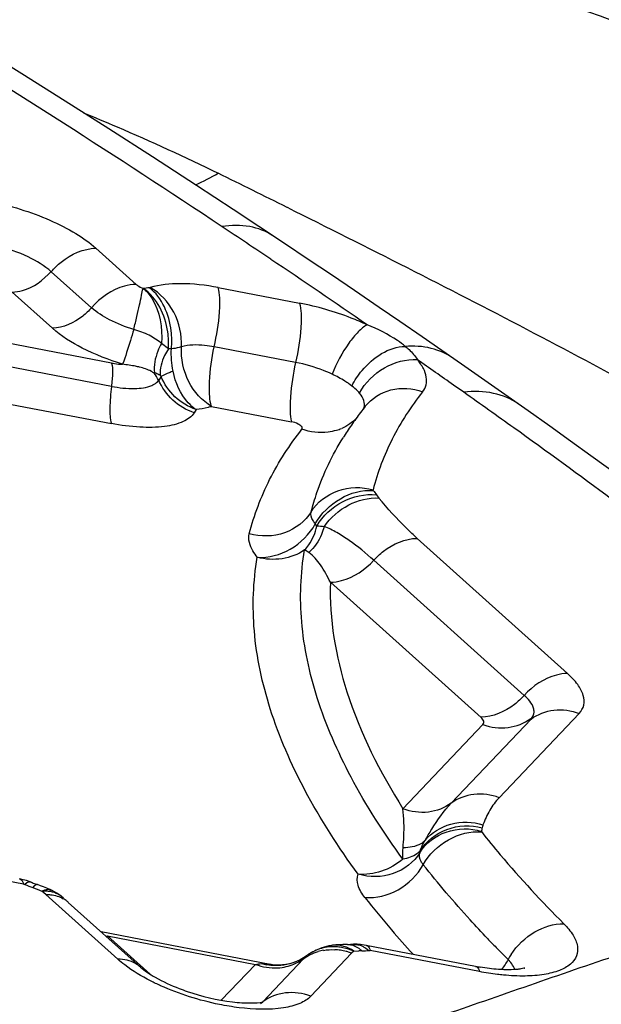
# Model space of a CAD drawing. Units: millimetres. Extents: x 0 to 841, y 0 to 594.
# Drawn here: x 188 to 189, y 178 to 180 of the extents above; entities that cross this region are included whole.
import ezdxf

# ---------------------------------------------------------------- set-up
doc = ezdxf.new("R2010")
doc.units = ezdxf.units.MM
doc.header["$LTSCALE"] = 46.255
doc.layers.add('607087453-000_CL', color=7, linetype='CONTINUOUS')

msp = doc.modelspace()

# ---------------------------------------------------------------- linework, layer by layer
at = {"layer": '607087453-000_CL', "color": 9, "linetype": 'CONTINUOUS'}
for p, q in [((187.8789, 179.3741), (187.9372, 179.3217)), ((187.8724, 179.2878), (187.814, 179.3401)), ((187.8156, 179.258), (187.7572, 179.3104)), ((187.9566, 179.3167), (187.9579, 179.3169)), ((188.0567, 179.317), (188.1749, 179.2944)), ((187.9016, 179.2074), (187.6306, 179.2593)), ((187.9015, 179.1735), (187.5651, 179.238)), ((187.9841, 179.2279), (187.9741, 179.2359)), ((188.169, 179.2082), (188.0507, 179.2309)), ((187.5668, 179.1836), (187.9013, 179.1194)), ((187.9735, 179.1879), (187.9701, 179.1826)), ((188.2507, 179.174), (188.246, 179.1775)), ((188.4134, 179.1649), (188.3985, 179.1754)), ((188.2643, 179.1605), (188.2618, 179.1637)), ((188.0244, 179.1397), (188.0216, 179.1352)), ((188.047, 179.1443), (188.163, 179.1221)), ((188.2867, 179.0159), (188.2901, 179.0112)), ((188.2001, 178.9705), (188.1977, 178.9737)), ((188.3456, 178.9527), (188.5643, 178.7565)), ((188.1881, 178.9321), (188.1822, 178.9358)), ((188.5013, 178.7246), (188.2826, 178.9208)), ((188.4385, 178.6925), (188.2196, 178.8889)), ((188.5812, 178.6983), (188.465, 178.5759)), ((188.3251, 178.5598), (188.4413, 178.6821)), ((188.3951, 178.5678), (188.5113, 178.6902)), ((187.7735, 178.4503), (187.6146, 178.4808)), ((187.7735, 178.4503), (187.7754, 178.4498)), ((187.7783, 178.452), (187.7754, 178.4498)), ((187.7892, 178.4477), (187.787, 178.4453)), ((187.806, 178.4352), (187.8002, 178.44)), ((187.9106, 178.3413), (187.806, 178.4352)), ((187.8282, 178.4327), (187.8275, 178.4332)), ((187.8381, 178.4244), (187.8387, 178.4238)), ((187.8959, 178.375), (188.1106, 178.3338)), ((187.8959, 178.375), (187.9578, 178.3194)), ((188.2504, 178.3499), (188.1911, 178.2875)), ((188.2538, 178.3531), (188.2504, 178.3499)), ((188.2538, 178.3531), (188.2609, 178.3535)), ((188.2609, 178.3572), (188.2654, 178.3536)), ((188.2709, 178.3574), (188.2756, 178.3538)), ((188.2756, 178.3538), (188.2774, 178.3537)), ((188.4363, 178.3232), (188.2774, 178.3537)), ((188.1212, 178.2794), (188.1805, 178.3419)), ((188.4816, 178.3366), (188.4778, 178.3408)), ((188.061, 178.2816), (188.1106, 178.3338)), ((188.1182, 178.2768), (188.1212, 178.2794))]:
    msp.add_line(p, q, dxfattribs=at)
at = {"layer": '607087453-000_CL', "color": 7, "linetype": 'CONTINUOUS'}
for p, q in [((188.2905, 179.2883), (188.2547, 179.3127)), ((188.4101, 179.2059), (188.3528, 179.2456)), ((188.4538, 179.1753), (188.4101, 179.2059)), ((188.6484, 179.0362), (188.5979, 179.0728)), ((187.7732, 178.4568), (187.768, 178.458)), ((187.7781, 178.4554), (187.7732, 178.4568)), ((187.7844, 178.4532), (187.7781, 178.4554)), ((187.7845, 178.4531), (187.7844, 178.4532)), ((187.7982, 178.448), (187.7937, 178.4496)), ((187.8141, 178.4413), (187.8119, 178.4424)), ((187.8219, 178.4371), (187.8142, 178.4414)), ((187.8281, 178.4327), (187.8219, 178.4371)), ((187.8318, 178.4298), (187.8282, 178.4327)), ((187.8287, 178.4323), (187.8286, 178.4324)), ((187.8382, 178.4243), (187.8384, 178.4241)), ((187.9434, 178.3299), (187.8387, 178.4238)), ((188.1321, 178.3338), (187.8866, 178.3809)), ((188.2511, 178.3629), (188.2514, 178.3629)), ((188.2534, 178.3629), (188.2514, 178.3628)), ((188.2583, 178.3629), (188.2534, 178.3629)), ((188.2634, 178.3626), (188.2583, 178.3629)), ((188.2274, 178.362), (188.221, 178.3613)), ((188.2216, 178.3614), (188.221, 178.3614)), ((188.2376, 178.3626), (188.2274, 178.362)), ((188.2447, 178.3627), (188.2376, 178.3626)), ((188.4307, 178.3309), (188.2718, 178.3614)), ((188.1705, 178.338), (188.1653, 178.3361)), ((188.1862, 178.347), (188.1805, 178.3431)), ((188.1356, 178.3333), (188.1318, 178.3339))]:
    msp.add_line(p, q, dxfattribs=at)
for points in [[(188.0785, 179.4303), (188.0249, 179.4654), (187.961, 179.5069), (187.8974, 179.5477), (187.8342, 179.5879), (187.7713, 179.6274), (187.7087, 179.6662), (187.6466, 179.7044), (187.6024, 179.7313)], [(188.2547, 179.3127), (188.2212, 179.3353), (188.1874, 179.358), (188.1531, 179.3809), (188.0785, 179.4303)], [(188.3528, 179.2456), (188.3205, 179.2678), (188.2905, 179.2883)], [(188.5979, 179.0728), (188.5686, 179.0939), (188.5383, 179.1155), (188.507, 179.1378), (188.4538, 179.1753)], [(187.8119, 178.4424), (187.8073, 178.4444), (187.8026, 178.4463), (187.7982, 178.448)], [(188.2216, 178.3614), (188.2174, 178.3607), (188.2072, 178.358), (188.1969, 178.3536), (188.187, 178.3475)], [(188.2719, 178.3614), (188.2685, 178.3619), (188.2634, 178.3626)], [(188.1653, 178.3361), (188.1601, 178.3346), (188.1549, 178.3336), (188.1498, 178.3329), (188.1448, 178.3327), (188.1401, 178.3328), (188.1356, 178.3333)], [(188.1805, 178.3431), (188.1756, 178.3404), (188.1705, 178.338)]]:
    msp.add_lwpolyline(points, dxfattribs=at)
at = {"layer": '607087453-000_CL', "color": 9, "linetype": 'CONTINUOUS'}
for centre, radius, start, end in [((179.6674, 166.7741), 15.1666, 56.39187, 58.47264), ((187.8492, 179.8496), 0.4211, 294.454, 299.5143), ((169.191, 141.2791), 42.6081, 63.56922, 63.71923), ((179.2736, 166.1792), 15.88, 56.0887, 56.39673), ((179.9001, 167.1094), 14.7585, 55.43561, 56.09232), ((187.9727, 179.1459), 0.1715, 95.415, 98.4653), ((180.1705, 167.5073), 14.2774, 54.80969, 55.0672), ((180.9672, 168.6322), 12.899, 54.34424, 54.74087), ((188.2071, 179.1776), 0.0712, 287.286, 293.8798), ((181.9239, 169.9583), 11.2639, 53.46933, 54.36661), ((188.1256, 178.1785), 0.7955, 83.8687, 84.6301), ((188.4169, 178.5342), 0.0235, 342.1719, 355.274), ((188.3384, 178.4995), 0.0117, 342.172, 355.2741), ((187.9168, 178.8021), 0.3796, 248.1351, 250.0161), ((187.8051, 178.3938), 0.0463, 87.897, 95.8508), ((187.8053, 178.3977), 0.0424, 79.602, 87.9033), ((187.8098, 178.4322), 0.0101, 64.7154, 71.9684), ((187.8082, 178.4073), 0.0324, 55.841, 61.1326), ((187.8085, 178.4078), 0.0317, 53.3692, 55.8284), ((187.8107, 178.3925), 0.0421, 51.929, 60.4622), ((187.811, 178.393), 0.0415, 49.2245, 51.9007), ((189.3931, 179.3149), 1.4295, 218.1984, 220.645), ((189.501, 179.4076), 1.5718, 220.6455, 222.3683), ((187.8949, 178.4336), 0.0587, 268.2233, 270.9606), ((189.7054, 179.5708), 1.7378, 223.6394, 224.3433), ((188.2217, 178.2836), 0.0716, 99.7702, 106.2279), ((188.2271, 178.3219), 0.0398, 94.5611, 97.891), ((188.2271, 178.3216), 0.0401, 92.3166, 94.561), ((188.2271, 178.3205), 0.0413, 82.6677, 92.2696), ((188.2221, 178.2768), 0.0784, 81.131, 87.2073), ((188.2236, 178.2859), 0.0735, 78.764, 85.0914), ((188.2267, 178.3179), 0.0439, 73.3515, 82.6337), ((188.2217, 178.2742), 0.081, 75.1898, 81.1232), ((188.2228, 178.2821), 0.0773, 66.4355, 78.7399), ((188.2212, 178.2725), 0.0828, 71.6472, 75.2001), ((188.221, 178.2718), 0.0835, 69.369, 71.6495), ((188.2523, 178.3294), 0.0336, 66.1659, 75.7215), ((188.2657, 178.1852), 0.1684, 90.117, 91.6276), ((188.2654, 178.5667), 0.2131, 269.9996, 272.7648), ((189.7525, 179.6169), 1.8037, 224.3432, 225.03), ((188.1412, 178.4106), 0.0787, 253.9953, 259.7477), ((188.1405, 178.3965), 0.0676, 292.8089, 306.2092), ((188.1415, 178.406), 0.074, 295.1253, 301.7945), ((188.5647, 178.2937), 0.0988, 146.5794, 151.5623)]:
    msp.add_arc(centre, radius, start, end, dxfattribs=at)
at = {"layer": '607087453-000_CL', "color": 7, "linetype": 'CONTINUOUS'}
for centre, radius, start, end in [((188.6696, 178.8278), 0.5096, 141.5892, 144.1369), ((188.6553, 178.8382), 0.4919, 144.1381, 146.7355), ((188.6459, 178.8445), 0.4806, 146.7413, 148.0255), ((187.8951, 178.7287), 0.2969, 248.1323, 249.3904), ((187.898, 178.7363), 0.3051, 249.3871, 250.0101), ((188.2447, 178.4958), 0.133, 269.9778, 272.743), ((188.4904, 178.6423), 0.3171, 259.1435, 260.3848), ((188.1163, 178.5994), 0.3224, 248.848, 251.0308)]:
    msp.add_arc(centre, radius, start, end, dxfattribs=at)
for points, knots in [([(187.4908, 180.2763), (187.6638, 180.1974), (188.3527, 179.8969), (189.0625, 179.644), (189.6009, 179.4849)], [0, 0, 0, 0, 0.253028, 1, 1, 1, 1]), ([(187.9885, 179.228), (187.9878, 179.228), (187.9863, 179.2282), (187.9848, 179.2277), (187.9841, 179.2279)], [0, 0, 0, 0, 0.50561, 1, 1, 1, 1]), ([(188.5812, 178.6983), (188.5843, 178.7017), (188.5892, 178.7103), (188.5879, 178.7261), (188.5788, 178.7419), (188.5697, 178.7515), (188.5643, 178.7565)], [0, 0, 0, 0, 0.204565, 0.415025, 0.674623, 1, 1, 1, 1]), ([(187.9434, 178.3299), (187.9499, 178.3241), (187.9683, 178.3123), (187.988, 178.3033), (187.9999, 178.2987)], [0, 0, 0, 0, 0.405931, 1, 1, 1, 1]), ([(188.4718, 178.326), (188.4692, 178.3261), (188.4577, 178.3267), (188.4462, 178.3282), (188.4375, 178.3297)], [0, 0, 0, 0, 0.230202, 1, 1, 1, 1]), ([(188.5019, 178.3281), (188.5035, 178.329), (188.4954, 178.3267), (188.4919, 178.3266), (188.4829, 178.3257), (188.4766, 178.3259), (188.4718, 178.326)], [0, 0, 0, 0, 0.177464, 0.336273, 0.529761, 1, 1, 1, 1]), ([(188.0115, 178.2945), (188.0328, 178.2871), (188.0639, 178.2795), (188.1011, 178.2772), (188.116, 178.2781), (188.1214, 178.2794)], [0, 0, 0, 0, 0.603977, 0.849505, 1, 1, 1, 1])]:
    msp.add_open_spline(points, degree=3, knots=knots, dxfattribs=at)
at = {"layer": '607087453-000_CL', "color": 9, "linetype": 'CONTINUOUS'}
for points, knots in [([(187.4754, 180.2422), (187.8191, 180.0846), (188.3431, 179.8686), (189.0539, 179.6194), (189.4124, 179.5084), (189.5926, 179.4578)], [0, 0, 0, 0, 0.501997, 0.751472, 1, 1, 1, 1]), ([(189.5073, 179.4111), (189.1437, 179.5219), (188.4171, 179.7708), (187.7074, 180.0643), (187.3531, 180.221)], [0, 0, 0, 0, 0.495193, 1, 1, 1, 1]), ([(187.8606, 179.5711), (187.8769, 179.5644), (187.943, 179.5366), (188.0082, 179.507), (188.0566, 179.4831)], [0, 0, 0, 0, 0.246818, 1, 1, 1, 1]), ([(187.5924, 179.429), (187.5976, 179.4346), (187.6142, 179.4433), (187.6589, 179.4512), (187.728, 179.4443), (187.7974, 179.4231), (187.8483, 179.3973), (187.8699, 179.3822), (187.8789, 179.3741)], [0, 0, 0, 0, 0.074898, 0.175549, 0.442724, 0.743616, 0.88193, 1, 1, 1, 1]), ([(188.1566, 179.4336), (188.2732, 179.3756), (188.5045, 179.2589), (188.7322, 179.1352), (188.8442, 179.0715)], [0, 0, 0, 0, 0.502523, 1, 1, 1, 1]), ([(188.136, 179.3923), (188.126, 179.3989), (188.1014, 179.4083), (188.0754, 179.4076), (188.0622, 179.4055)], [0, 0, 0, 0, 0.475116, 1, 1, 1, 1]), ([(187.814, 179.3401), (187.8041, 179.349), (187.7786, 179.3639), (187.751, 179.3735), (187.7357, 179.3774)], [0, 0, 0, 0, 0.456381, 1, 1, 1, 1]), ([(187.814, 179.3401), (187.8184, 179.3452), (187.8361, 179.3624), (187.8608, 179.3738), (187.8789, 179.3741)], [0, 0, 0, 0, 0.269772, 1, 1, 1, 1]), ([(187.7572, 179.3104), (187.7622, 179.3105), (187.7838, 179.3143), (187.8026, 179.3279), (187.8137, 179.3404)], [0, 0, 0, 0, 0.229571, 1, 1, 1, 1]), ([(187.9372, 179.3217), (187.9315, 179.3216), (187.9068, 179.3177), (187.8849, 179.3022), (187.8724, 179.2878)], [0, 0, 0, 0, 0.229929, 1, 1, 1, 1]), ([(187.9372, 179.3217), (187.9379, 179.3212), (187.941, 179.3187), (187.9446, 179.3168), (187.9475, 179.3156)], [0, 0, 0, 0, 0.218184, 1, 1, 1, 1]), ([(188.0567, 179.317), (188.0384, 179.3205), (188.0054, 179.3243), (187.9718, 179.3213), (187.9579, 179.3169)], [0, 0, 0, 0, 0.560264, 1, 1, 1, 1]), ([(187.9339, 179.2561), (187.9355, 179.2624), (187.9381, 179.2744), (187.9419, 179.2909), (187.9452, 179.3043), (187.9461, 179.3125), (187.9477, 179.3155)], [0, 0, 0, 0, 0.318759, 0.603331, 0.835255, 1, 1, 1, 1]), ([(187.9842, 179.2279), (187.9848, 179.2361), (187.9838, 179.2684), (187.9677, 179.3024), (187.9476, 179.3159)], [0, 0, 0, 0, 0.254867, 1, 1, 1, 1]), ([(187.9476, 179.3159), (187.9524, 179.312), (187.9712, 179.2895), (187.9757, 179.2583), (187.9741, 179.2359)], [0, 0, 0, 0, 0.217172, 1, 1, 1, 1]), ([(187.9885, 179.228), (187.9894, 179.2367), (187.989, 179.2685), (187.9753, 179.3027), (187.9566, 179.3167)], [0, 0, 0, 0, 0.271585, 1, 1, 1, 1]), ([(188.0031, 179.2308), (188.0041, 179.248), (187.9964, 179.2826), (187.9723, 179.3091), (187.9579, 179.3169)], [0, 0, 0, 0, 0.511351, 1, 1, 1, 1]), ([(188.0507, 179.2309), (188.0545, 179.2475), (188.0584, 179.2713), (188.0592, 179.3002), (188.0581, 179.3123), (188.0567, 179.3171)], [0, 0, 0, 0, 0.587162, 0.827463, 1, 1, 1, 1]), ([(188.1749, 179.2944), (188.1763, 179.2896), (188.1774, 179.2775), (188.1766, 179.2486), (188.1727, 179.2248), (188.169, 179.2082)], [0, 0, 0, 0, 0.172534, 0.412811, 1, 1, 1, 1]), ([(188.2731, 179.2629), (188.2654, 179.2664), (188.2337, 179.2799), (188.2004, 179.2894), (188.1749, 179.2944)], [0, 0, 0, 0, 0.244239, 1, 1, 1, 1]), ([(187.8724, 179.2878), (187.8685, 179.2833), (187.853, 179.2683), (187.8314, 179.2583), (187.8156, 179.258)], [0, 0, 0, 0, 0.269892, 1, 1, 1, 1]), ([(187.9339, 179.2561), (187.9218, 179.2598), (187.9002, 179.2683), (187.8803, 179.2808), (187.8724, 179.2878)], [0, 0, 0, 0, 0.544859, 1, 1, 1, 1]), ([(187.9177, 179.2057), (187.8975, 179.2118), (187.8616, 179.2259), (187.8285, 179.2464), (187.8156, 179.258)], [0, 0, 0, 0, 0.548088, 1, 1, 1, 1]), ([(187.9339, 179.2561), (187.9323, 179.2508), (187.927, 179.2339), (187.9218, 179.217), (187.9177, 179.2057)], [0, 0, 0, 0, 0.317911, 1, 1, 1, 1]), ([(187.9741, 179.2359), (187.9685, 179.2403), (187.9594, 179.2468), (187.9454, 179.2525), (187.9377, 179.2546), (187.9339, 179.2561)], [0, 0, 0, 0, 0.471955, 0.732418, 1, 1, 1, 1]), ([(188.2731, 179.2629), (188.2682, 179.2603), (188.2585, 179.252), (188.2399, 179.2288), (188.2285, 179.207), (188.2222, 179.1911)], [0, 0, 0, 0, 0.183578, 0.425345, 1, 1, 1, 1]), ([(188.3284, 179.2316), (188.3248, 179.2346), (188.3076, 179.2471), (188.2885, 179.2568), (188.2731, 179.2629)], [0, 0, 0, 0, 0.220279, 1, 1, 1, 1]), ([(187.9741, 179.2359), (187.9721, 179.2322), (187.9658, 179.2189), (187.9625, 179.2036), (187.9641, 179.1931)], [0, 0, 0, 0, 0.281886, 1, 1, 1, 1]), ([(187.9841, 179.2279), (187.9821, 179.2248), (187.9754, 179.2131), (187.9716, 179.1993), (187.9722, 179.1896)], [0, 0, 0, 0, 0.274007, 1, 1, 1, 1]), ([(188.0031, 179.2308), (188.002, 179.2305), (187.9973, 179.2291), (187.9923, 179.2283), (187.9885, 179.228)], [0, 0, 0, 0, 0.228643, 1, 1, 1, 1]), ([(188.047, 179.1443), (188.0329, 179.1524), (188.0096, 179.1793), (188.0022, 179.2136), (188.0032, 179.2308)], [0, 0, 0, 0, 0.486269, 1, 1, 1, 1]), ([(188.0507, 179.2308), (188.0461, 179.2317), (188.0304, 179.2341), (188.0138, 179.2342), (188.0031, 179.2307)], [0, 0, 0, 0, 0.293098, 1, 1, 1, 1]), ([(188.047, 179.1443), (188.0453, 179.1491), (188.0436, 179.1612), (188.0436, 179.1903), (188.0471, 179.2143), (188.0507, 179.2309)], [0, 0, 0, 0, 0.174714, 0.415248, 1, 1, 1, 1]), ([(188.2508, 179.174), (188.2548, 179.1821), (188.2728, 179.2094), (188.3045, 179.2313), (188.3284, 179.2316)], [0, 0, 0, 0, 0.273956, 1, 1, 1, 1]), ([(188.3977, 179.2145), (188.3882, 179.2211), (188.3655, 179.2311), (188.3409, 179.2325), (188.3284, 179.2316)], [0, 0, 0, 0, 0.48064, 1, 1, 1, 1]), ([(188.3284, 179.2316), (188.3303, 179.2301), (188.3369, 179.2244), (188.3428, 179.2177), (188.346, 179.2123)], [0, 0, 0, 0, 0.277225, 1, 1, 1, 1]), ([(187.9016, 179.2074), (187.9029, 179.2029), (187.9031, 179.1913), (187.9022, 179.18), (187.9013, 179.1734)], [0, 0, 0, 0, 0.412295, 1, 1, 1, 1]), ([(187.9016, 179.2074), (187.903, 179.2071), (187.9083, 179.2062), (187.9137, 179.2057), (187.9177, 179.2057)], [0, 0, 0, 0, 0.263662, 1, 1, 1, 1]), ([(188.169, 179.2082), (188.1653, 179.1917), (188.1616, 179.168), (188.1607, 179.1391), (188.1616, 179.1269), (188.163, 179.1221)], [0, 0, 0, 0, 0.583355, 0.825368, 1, 1, 1, 1]), ([(188.2222, 179.1911), (188.2181, 179.1931), (188.2009, 179.2004), (188.1828, 179.2056), (188.169, 179.2082)], [0, 0, 0, 0, 0.244164, 1, 1, 1, 1]), ([(188.2618, 179.1637), (188.2702, 179.1787), (188.2951, 179.2038), (188.3296, 179.2134), (188.346, 179.2123)], [0, 0, 0, 0, 0.511978, 1, 1, 1, 1]), ([(188.3536, 179.1656), (188.3559, 179.1686), (188.3595, 179.1755), (188.3597, 179.1877), (188.3548, 179.2004), (188.3493, 179.2083), (188.346, 179.2123)], [0, 0, 0, 0, 0.218309, 0.439624, 0.694499, 1, 1, 1, 1]), ([(187.9424, 179.2014), (187.9405, 179.2019), (187.9323, 179.2036), (187.924, 179.2047), (187.9177, 179.2057)], [0, 0, 0, 0, 0.239811, 1, 1, 1, 1]), ([(187.964, 179.1923), (187.9626, 179.1934), (187.9559, 179.1976), (187.9482, 179.1999), (187.9424, 179.2014)], [0, 0, 0, 0, 0.23636, 1, 1, 1, 1]), ([(187.9722, 179.1896), (187.9716, 179.1899), (187.9689, 179.1912), (187.9662, 179.1923), (187.9641, 179.1931)], [0, 0, 0, 0, 0.225897, 1, 1, 1, 1]), ([(187.991, 179.1956), (187.9891, 179.1948), (187.9832, 179.1924), (187.9773, 179.19), (187.9734, 179.1879)], [0, 0, 0, 0, 0.321006, 1, 1, 1, 1]), ([(188.0244, 179.1397), (188.0202, 179.1426), (188.0037, 179.1573), (187.9942, 179.1789), (187.991, 179.1956)], [0, 0, 0, 0, 0.229387, 1, 1, 1, 1]), ([(187.9601, 179.1748), (187.9612, 179.1753), (187.965, 179.1772), (187.9685, 179.18), (187.9701, 179.1826)], [0, 0, 0, 0, 0.28515, 1, 1, 1, 1]), ([(188.0216, 179.1352), (188.0102, 179.1391), (187.989, 179.1516), (187.9747, 179.1717), (187.9701, 179.1826)], [0, 0, 0, 0, 0.503427, 1, 1, 1, 1]), ([(188.0244, 179.1397), (188.0131, 179.1437), (187.9921, 179.1566), (187.978, 179.1769), (187.9735, 179.1879)], [0, 0, 0, 0, 0.501847, 1, 1, 1, 1]), ([(188.246, 179.1775), (188.2443, 179.1787), (188.2366, 179.1838), (188.2286, 179.1882), (188.2222, 179.1911)], [0, 0, 0, 0, 0.233566, 1, 1, 1, 1]), ([(187.9015, 179.1735), (187.9001, 179.1629), (187.8986, 179.145), (187.8993, 179.1265), (187.9013, 179.1194)], [0, 0, 0, 0, 0.590662, 1, 1, 1, 1]), ([(187.9015, 179.1735), (187.9125, 179.1714), (187.9321, 179.1693), (187.9523, 179.1715), (187.9601, 179.1748)], [0, 0, 0, 0, 0.570519, 1, 1, 1, 1]), ([(188.2618, 179.1637), (188.2611, 179.1646), (188.2577, 179.1683), (188.2538, 179.1716), (188.2508, 179.174)], [0, 0, 0, 0, 0.23025, 1, 1, 1, 1]), ([(188.2703, 179.1445), (188.2794, 179.156), (188.307, 179.1734), (188.3391, 179.1709), (188.3536, 179.1656)], [0, 0, 0, 0, 0.487361, 1, 1, 1, 1]), ([(188.3536, 179.1656), (188.3367, 179.1443), (188.3073, 179.0991), (188.2882, 179.0485), (188.2817, 179.023)], [0, 0, 0, 0, 0.508256, 1, 1, 1, 1]), ([(188.4931, 179.1476), (188.4824, 179.1552), (188.456, 179.1663), (188.4278, 179.1667), (188.4135, 179.1649)], [0, 0, 0, 0, 0.477449, 1, 1, 1, 1]), ([(188.2676, 179.1409), (188.269, 179.1437), (188.2698, 179.1511), (188.2664, 179.1574), (188.2643, 179.1605)], [0, 0, 0, 0, 0.447431, 1, 1, 1, 1]), ([(188.0216, 179.1352), (188.018, 179.1295), (188.0038, 179.1198), (187.9762, 179.1139), (187.9408, 179.1133), (187.915, 179.1168), (187.9013, 179.1194)], [0, 0, 0, 0, 0.160699, 0.383213, 0.668478, 1, 1, 1, 1]), ([(188.047, 179.1443), (188.0453, 179.1438), (188.0379, 179.1417), (188.0303, 179.1404), (188.0244, 179.1397)], [0, 0, 0, 0, 0.231233, 1, 1, 1, 1]), ([(188.1752, 179.1172), (188.1744, 179.1178), (188.1706, 179.12), (188.1664, 179.1214), (188.163, 179.1221)], [0, 0, 0, 0, 0.225687, 1, 1, 1, 1]), ([(188.1017, 178.9594), (188.1087, 178.9865), (188.129, 179.0403), (188.1603, 179.0884), (188.1783, 179.1111)], [0, 0, 0, 0, 0.491739, 1, 1, 1, 1]), ([(188.1783, 179.1111), (188.1789, 179.1118), (188.1787, 179.1149), (188.1765, 179.1164), (188.1752, 179.1172)], [0, 0, 0, 0, 0.379476, 1, 1, 1, 1]), ([(188.2283, 179.1096), (188.2243, 179.1083), (188.2079, 179.1047), (188.1903, 179.1068), (188.1783, 179.1111)], [0, 0, 0, 0, 0.246038, 1, 1, 1, 1]), ([(188.1917, 178.9912), (188.1941, 179.0006), (188.2053, 179.0382), (188.2225, 179.0739), (188.2381, 179.0989)], [0, 0, 0, 0, 0.24796, 1, 1, 1, 1]), ([(188.1917, 178.9912), (188.2001, 179.0053), (188.2293, 179.0271), (188.2653, 179.028), (188.2817, 179.023)], [0, 0, 0, 0, 0.488556, 1, 1, 1, 1]), ([(188.1977, 178.9737), (188.2059, 178.9888), (188.2312, 179.0135), (188.2656, 179.0236), (188.2819, 179.0222)], [0, 0, 0, 0, 0.511716, 1, 1, 1, 1]), ([(188.2819, 179.0222), (188.2818, 179.0223), (188.2817, 179.0226), (188.2816, 179.0229), (188.2817, 179.023)], [0, 0, 0, 0, 0.561363, 1, 1, 1, 1]), ([(188.2001, 178.9705), (188.2086, 178.9854), (188.2347, 179.01), (188.27, 179.0177), (188.2867, 179.0159)], [0, 0, 0, 0, 0.505691, 1, 1, 1, 1]), ([(188.2106, 178.9695), (188.2195, 178.9826), (188.2435, 179.0041), (188.2751, 179.0121), (188.2901, 179.0112)], [0, 0, 0, 0, 0.514197, 1, 1, 1, 1]), ([(188.3456, 178.9527), (188.3403, 178.9575), (188.3207, 178.9759), (188.3028, 178.996), (188.2901, 179.0112)], [0, 0, 0, 0, 0.26521, 1, 1, 1, 1]), ([(188.1917, 178.9912), (188.183, 178.9773), (188.1542, 178.955), (188.1182, 178.9547), (188.1017, 178.9594)], [0, 0, 0, 0, 0.488516, 1, 1, 1, 1]), ([(188.1977, 178.9737), (188.1965, 178.9752), (188.1928, 178.9802), (188.1906, 178.987), (188.1917, 178.9912)], [0, 0, 0, 0, 0.304642, 1, 1, 1, 1]), ([(188.1134, 178.9252), (188.1298, 178.9241), (188.1643, 178.9336), (188.1893, 178.9587), (188.1977, 178.9737)], [0, 0, 0, 0, 0.488241, 1, 1, 1, 1]), ([(188.1822, 178.9358), (188.1843, 178.9381), (188.1926, 178.9484), (188.1978, 178.9609), (188.2001, 178.9705)], [0, 0, 0, 0, 0.242776, 1, 1, 1, 1]), ([(188.2106, 178.9695), (188.2095, 178.9657), (188.2048, 178.9519), (188.1963, 178.9392), (188.1881, 178.9321)], [0, 0, 0, 0, 0.264388, 1, 1, 1, 1]), ([(188.2826, 178.9208), (188.2712, 178.931), (188.254, 178.9455), (188.2295, 178.9612), (188.217, 178.9675), (188.2106, 178.9695)], [0, 0, 0, 0, 0.525213, 0.768785, 1, 1, 1, 1]), ([(188.1134, 178.9252), (188.1111, 178.9281), (188.1038, 178.9378), (188.0996, 178.9511), (188.1017, 178.9594)], [0, 0, 0, 0, 0.304707, 1, 1, 1, 1]), ([(188.2826, 178.9208), (188.2869, 178.9256), (188.3044, 178.9418), (188.3282, 178.9524), (188.3456, 178.9527)], [0, 0, 0, 0, 0.269968, 1, 1, 1, 1]), ([(188.1822, 178.9358), (188.1724, 178.9293), (188.1495, 178.9205), (188.125, 178.922), (188.1134, 178.9252)], [0, 0, 0, 0, 0.494529, 1, 1, 1, 1]), ([(188.3249, 178.4867), (188.2972, 178.5246), (188.249, 178.5995), (188.198, 178.7158), (188.1737, 178.8283), (188.1761, 178.9016), (188.1822, 178.9358)], [0, 0, 0, 0, 0.291363, 0.550908, 0.784134, 1, 1, 1, 1]), ([(188.2598, 178.4647), (188.2314, 178.5036), (188.182, 178.5804), (188.1297, 178.6996), (188.1047, 178.8149), (188.1073, 178.8901), (188.1134, 178.9252)], [0, 0, 0, 0, 0.291362, 0.550908, 0.784134, 1, 1, 1, 1]), ([(188.2196, 178.8889), (188.2153, 178.8976), (188.2068, 178.9133), (188.195, 178.9275), (188.1881, 178.9321)], [0, 0, 0, 0, 0.539819, 1, 1, 1, 1]), ([(188.2196, 178.8889), (188.2251, 178.889), (188.2489, 178.8927), (188.2702, 178.9072), (188.2826, 178.9208)], [0, 0, 0, 0, 0.230075, 1, 1, 1, 1]), ([(188.2196, 178.8889), (188.2178, 178.8353), (188.2382, 178.7178), (188.2916, 178.6129), (188.3251, 178.5598)], [0, 0, 0, 0, 0.460756, 1, 1, 1, 1]), ([(188.5643, 178.7565), (188.5588, 178.7564), (188.535, 178.7527), (188.5137, 178.7382), (188.5013, 178.7246)], [0, 0, 0, 0, 0.229991, 1, 1, 1, 1]), ([(188.5013, 178.7246), (188.497, 178.7198), (188.4795, 178.7036), (188.4557, 178.693), (188.4383, 178.6927)], [0, 0, 0, 0, 0.269921, 1, 1, 1, 1]), ([(188.5156, 178.7003), (188.5157, 178.7022), (188.5141, 178.7118), (188.507, 178.7194), (188.5013, 178.7246)], [0, 0, 0, 0, 0.199062, 1, 1, 1, 1]), ([(188.4427, 178.6852), (188.4427, 178.6858), (188.4422, 178.6887), (188.4402, 178.691), (188.4385, 178.6925)], [0, 0, 0, 0, 0.200051, 1, 1, 1, 1]), ([(188.5113, 178.6902), (188.5208, 178.6972), (188.5446, 178.7063), (188.5696, 178.7027), (188.5812, 178.6983)], [0, 0, 0, 0, 0.48852, 1, 1, 1, 1]), ([(188.4413, 178.6821), (188.4528, 178.6778), (188.4778, 178.675), (188.5012, 178.684), (188.5109, 178.6908)], [0, 0, 0, 0, 0.509613, 1, 1, 1, 1]), ([(188.465, 178.5759), (188.4534, 178.5803), (188.4284, 178.5839), (188.4046, 178.5748), (188.3951, 178.5678)], [0, 0, 0, 0, 0.511477, 1, 1, 1, 1]), ([(188.3951, 178.5678), (188.3855, 178.5608), (188.3617, 178.5518), (188.3367, 178.5554), (188.3251, 178.5598)], [0, 0, 0, 0, 0.488523, 1, 1, 1, 1]), ([(188.3572, 178.5137), (188.3603, 178.5192), (188.3714, 178.5383), (188.3843, 178.5565), (188.3951, 178.5678)], [0, 0, 0, 0, 0.288192, 1, 1, 1, 1]), ([(188.465, 178.5759), (188.4597, 178.5704), (188.4502, 178.558), (188.4442, 178.5438), (188.4413, 178.5366)], [0, 0, 0, 0, 0.497737, 1, 1, 1, 1]), ([(188.3253, 178.5032), (188.3257, 178.5087), (188.3271, 178.5275), (188.3265, 178.5465), (188.3251, 178.5598)], [0, 0, 0, 0, 0.29314, 1, 1, 1, 1]), ([(188.35, 178.4985), (188.3588, 178.5126), (188.3875, 178.5353), (188.4237, 178.5366), (188.4403, 178.5323)], [0, 0, 0, 0, 0.490016, 1, 1, 1, 1]), ([(188.3572, 178.5137), (188.3666, 178.5252), (188.3943, 178.5424), (188.4264, 178.5412), (188.4413, 178.5366)], [0, 0, 0, 0, 0.488917, 1, 1, 1, 1]), ([(188.4413, 178.5366), (188.4411, 178.5363), (188.4407, 178.5349), (188.4404, 178.5334), (188.4403, 178.5323)], [0, 0, 0, 0, 0.214692, 1, 1, 1, 1]), ([(188.3495, 178.4959), (188.3579, 178.5099), (188.3872, 178.5316), (188.423, 178.5322), (188.4393, 178.527)], [0, 0, 0, 0, 0.488133, 1, 1, 1, 1]), ([(188.3546, 178.4786), (188.3628, 178.4937), (188.3885, 178.5182), (188.4231, 178.5278), (188.4395, 178.5262)], [0, 0, 0, 0, 0.510048, 1, 1, 1, 1]), ([(188.4395, 178.5262), (188.4394, 178.5264), (188.4393, 178.5266), (188.4392, 178.5269), (188.4393, 178.527)], [0, 0, 0, 0, 0.560169, 1, 1, 1, 1]), ([(188.4395, 178.5262), (188.4483, 178.515), (188.486, 178.4687), (188.5267, 178.4248), (188.5589, 178.3927)], [0, 0, 0, 0, 0.23901, 1, 1, 1, 1]), ([(188.3572, 178.5137), (188.3554, 178.5119), (188.3462, 178.505), (188.3341, 178.5031), (188.3253, 178.5032)], [0, 0, 0, 0, 0.223564, 1, 1, 1, 1]), ([(188.3495, 178.4959), (188.3409, 178.4821), (188.312, 178.4599), (188.2762, 178.4599), (188.2598, 178.4647)], [0, 0, 0, 0, 0.488091, 1, 1, 1, 1]), ([(188.35, 178.4985), (188.3487, 178.497), (188.3415, 178.4908), (188.3321, 178.4878), (188.3249, 178.4867)], [0, 0, 0, 0, 0.221263, 1, 1, 1, 1]), ([(188.3546, 178.4786), (188.3535, 178.48), (188.35, 178.485), (188.3482, 178.4918), (188.3495, 178.4959)], [0, 0, 0, 0, 0.303913, 1, 1, 1, 1]), ([(188.3249, 178.4867), (188.3158, 178.4789), (188.295, 178.467), (188.2711, 178.4637), (188.2598, 178.4647)], [0, 0, 0, 0, 0.512358, 1, 1, 1, 1]), ([(188.2697, 178.4309), (188.2862, 178.4296), (188.3209, 178.4386), (188.3461, 178.4636), (188.3546, 178.4786)], [0, 0, 0, 0, 0.489917, 1, 1, 1, 1]), ([(188.4477, 178.3715), (188.4393, 178.3804), (188.407, 178.415), (188.3763, 178.451), (188.3546, 178.4786)], [0, 0, 0, 0, 0.258749, 1, 1, 1, 1]), ([(188.2697, 178.4309), (188.2655, 178.4362), (188.2588, 178.4467), (188.2581, 178.4597), (188.2598, 178.4647)], [0, 0, 0, 0, 0.559811, 1, 1, 1, 1]), ([(187.768, 178.458), (187.7686, 178.4579), (187.7717, 178.4564), (187.7728, 178.4529), (187.7735, 178.4503)], [0, 0, 0, 0, 0.183841, 1, 1, 1, 1]), ([(187.7844, 178.4532), (187.784, 178.4533), (187.7819, 178.4538), (187.7797, 178.4528), (187.7783, 178.452)], [0, 0, 0, 0, 0.209527, 1, 1, 1, 1]), ([(187.7937, 178.4496), (187.7934, 178.4497), (187.7917, 178.4499), (187.7902, 178.4486), (187.7892, 178.4477)], [0, 0, 0, 0, 0.18284, 1, 1, 1, 1]), ([(187.8129, 178.4418), (187.8112, 178.4424), (187.8085, 178.4425), (187.806, 178.4419), (187.8053, 178.4417)], [0, 0, 0, 0, 0.724604, 1, 1, 1, 1]), ([(187.806, 178.4352), (187.8083, 178.4352), (187.817, 178.4349), (187.8258, 178.4323), (187.8314, 178.4291)], [0, 0, 0, 0, 0.263073, 1, 1, 1, 1]), ([(188.5589, 178.3927), (188.564, 178.3877), (188.5723, 178.3778), (188.5797, 178.3614), (188.5786, 178.3452), (188.5682, 178.3323), (188.5513, 178.3236), (188.5288, 178.3182), (188.5013, 178.3162), (188.4815, 178.3172), (188.471, 178.3182)], [0, 0, 0, 0, 0.127629, 0.228875, 0.313638, 0.401763, 0.51062, 0.647315, 0.811715, 1, 1, 1, 1]), ([(188.4822, 178.3482), (188.4909, 178.3614), (188.5136, 178.3833), (188.5443, 178.393), (188.5589, 178.3927)], [0, 0, 0, 0, 0.520864, 1, 1, 1, 1]), ([(188.2447, 178.3627), (188.246, 178.3627), (188.2518, 178.3622), (188.2573, 178.3597), (188.2609, 178.3572)], [0, 0, 0, 0, 0.240621, 1, 1, 1, 1]), ([(188.2719, 178.3614), (188.2725, 178.3613), (188.2755, 178.3598), (188.2767, 178.3562), (188.2774, 178.3537)], [0, 0, 0, 0, 0.183835, 1, 1, 1, 1]), ([(187.9434, 178.3299), (187.9413, 178.3318), (187.9318, 178.3388), (187.9195, 178.3414), (187.9106, 178.3413)], [0, 0, 0, 0, 0.241208, 1, 1, 1, 1]), ([(188.1729, 178.339), (188.1625, 178.3341), (188.1465, 178.3308), (188.131, 178.3325), (188.1272, 178.3332)], [0, 0, 0, 0, 0.746471, 1, 1, 1, 1]), ([(188.1805, 178.3419), (188.1819, 178.3433), (188.1837, 178.3451), (188.1857, 178.3466), (188.1862, 178.347)], [0, 0, 0, 0, 0.773583, 1, 1, 1, 1]), ([(188.4877, 178.3262), (188.4874, 178.3271), (188.4859, 178.3308), (188.4836, 178.3342), (188.4816, 178.3366)], [0, 0, 0, 0, 0.225188, 1, 1, 1, 1]), ([(187.9729, 178.3028), (187.9679, 178.305), (187.9498, 178.3137), (187.9324, 178.3241), (187.9207, 178.3329)], [0, 0, 0, 0, 0.269574, 1, 1, 1, 1]), ([(188.4307, 178.3309), (188.4313, 178.3308), (188.4343, 178.3293), (188.4355, 178.3258), (188.4363, 178.3232)], [0, 0, 0, 0, 0.186314, 1, 1, 1, 1]), ([(188.471, 178.3182), (188.4682, 178.3185), (188.4565, 178.3197), (188.445, 178.3215), (188.4363, 178.3232)], [0, 0, 0, 0, 0.243986, 1, 1, 1, 1]), ([(188.0869, 178.2708), (188.0773, 178.272), (188.0382, 178.2785), (188.0001, 178.2905), (187.9729, 178.3028)], [0, 0, 0, 0, 0.245045, 1, 1, 1, 1]), ([(188.1911, 178.2875), (188.1795, 178.2918), (188.1545, 178.2954), (188.1307, 178.2864), (188.1212, 178.2794)], [0, 0, 0, 0, 0.51148, 1, 1, 1, 1]), ([(188.1911, 178.2875), (188.1868, 178.2829), (188.1739, 178.2754), (188.1386, 178.2669), (188.1083, 178.2682), (188.0869, 178.2708)], [0, 0, 0, 0, 0.174547, 0.401077, 1, 1, 1, 1])]:
    msp.add_open_spline(points, degree=3, knots=knots, dxfattribs=at)
for points in [[(187.991, 179.1956), (187.9889, 179.2062), (187.988, 179.2172), (187.9885, 179.228)], [(187.9697, 179.1824), (187.968, 179.1861), (187.966, 179.1896), (187.9636, 179.1929)], [(187.9735, 179.1879), (187.9733, 179.1884), (187.9725, 179.1896), (187.9725, 179.1891)], [(188.2578, 179.1277), (188.2517, 179.1213), (188.2441, 179.116), (188.236, 179.1124)], [(188.2819, 179.0222), (188.2836, 179.0202), (188.2852, 179.0181), (188.2867, 179.0159)], [(188.5113, 178.6902), (188.5138, 178.6929), (188.5155, 178.6966), (188.5156, 178.7003)], [(188.4413, 178.6821), (188.4421, 178.683), (188.4426, 178.6841), (188.4427, 178.6852)], [(188.35, 178.4985), (188.3519, 178.5038), (188.3542, 178.5089), (188.3572, 178.5137)], [(188.3249, 178.4867), (188.3247, 178.4922), (188.3248, 178.4977), (188.3253, 178.5032)], [(187.787, 178.4453), (187.7915, 178.4437), (187.7959, 178.4421), (187.8002, 178.44)], [(187.8053, 178.4417), (187.8037, 178.4413), (187.8021, 178.4407), (187.8006, 178.4399)], [(187.8238, 178.4356), (187.8205, 178.4375), (187.8167, 178.4387), (187.8129, 178.4394)], [(188.2514, 178.3628), (188.2545, 178.363), (188.2576, 178.3627), (188.2606, 178.3619)], [(188.1805, 178.3419), (188.1868, 178.3465), (188.1941, 178.3501), (188.2017, 178.3523)], [(188.2065, 178.357), (188.1995, 178.3551), (188.1928, 178.3518), (188.1869, 178.3475)], [(188.2299, 178.3591), (188.2221, 178.3597), (188.214, 178.3591), (188.2065, 178.357)], [(188.2096, 178.3541), (188.2149, 178.355), (188.2204, 178.3553), (188.2259, 178.3551)], [(188.2536, 178.3531), (188.2492, 178.356), (188.2444, 178.3584), (188.2393, 178.3599)], [(188.2659, 178.3601), (188.2676, 178.3593), (188.2693, 178.3584), (188.2709, 178.3574)], [(188.3952, 178.2641), (188.4822, 178.294), (188.5689, 178.3249), (188.6563, 178.3538)], [(187.9207, 178.3329), (187.9172, 178.3356), (187.9139, 178.3383), (187.9106, 178.3413)], [(188.1106, 178.3338), (188.1135, 178.3344), (188.1165, 178.3348), (188.1195, 178.3349)], [(188.1195, 178.3349), (188.1236, 178.3351), (188.1278, 178.3346), (188.1318, 178.3338)], [(188.4778, 178.3408), (188.4751, 178.3359), (188.472, 178.3312), (188.4686, 178.3268)], [(188.1106, 178.3338), (188.1209, 178.3299), (188.1323, 178.328), (188.1433, 178.3287)], [(188.1433, 178.3287), (188.1513, 178.3292), (188.1593, 178.331), (188.1667, 178.3341)]]:
    msp.add_open_spline(points, degree=3, dxfattribs=at)

doc.saveas('drawing.dxf')
